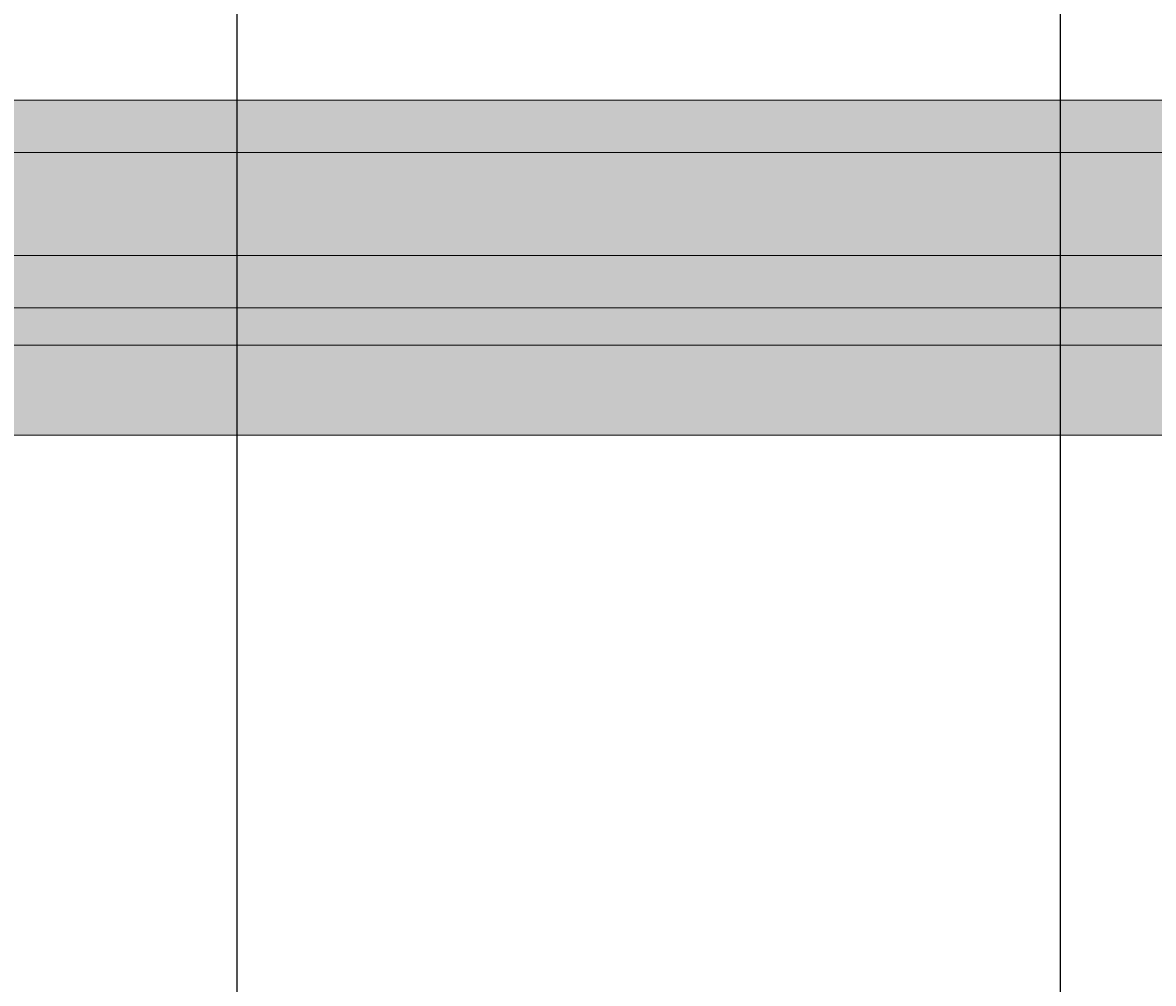
# Model space of a CAD drawing. Units: millimetres. Extents: x -55982 to 67908, y 9021 to 41652.
# Drawn here: x 6882 to 7344, y 28924 to 29316 of the extents above; entities that cross this region are included whole.
import ezdxf

# ---------------------------------------------------------------- set-up
doc = ezdxf.new("R2010")
doc.units = ezdxf.units.MM
doc.linetypes.add('DIVIDE2', pattern=[15.875, 6.35, -3.175, 0, -3.175, 0, -3.175])
doc.linetypes.add('HIDDEN2', pattern=[0.1875, 0.125, -0.0625])
doc.layers.get('0').update_dxf_attribs({"lineweight": 0})
doc.layers.get('Defpoints').update_dxf_attribs({"lineweight": 0})
doc.layers.add('1-Default', color=7, linetype='Continuous', lineweight=0)
doc.layers.add('710-C-Medical-Equipment-General', color=5, linetype='Continuous', lineweight=13, true_color=0x0000ff)
doc.layers.add('712-C-Medical-Equipment-Outline', color=5, linetype='DIVIDE2', lineweight=13, true_color=0x0000ff)
doc.layers.add('799-Planning-Utilities', color=7, linetype='Continuous', true_color=0xbfff7f)
doc.styles.get("Standard").update_dxf_attribs({"font": 'calibril.ttf'})
doc.dimstyles.new('ISO-25', dxfattribs={"dimtxt": 2.5, "dimasz": 5, "dimexe": 1.25, "dimexo": 0.625, "dimtad": 1, "dimdec": 0, "dimtxsty": 'Standard', "dimcen": 2.5, "dimadec": 0, "dimazin": 0, "dimtfac": 1, "dimtdec": 0, "dimtmove": 0, "dimatfit": 3, "dimfxl": 1, "dimlwd": 0, "dimlwe": 0, "dimarcsym": 0})

# ---------------------------------------------------------------- blocks, each defined once
blk = doc.blocks.new('*D473')
at = {"color": 0, "lineweight": 0, "transparency": 16777216}
for p, q in [((6235.31, 29313.86), (6235.31, 28535.6)), ((7860.9, 29313.86), (7860.9, 28535.6)), ((6240.31, 28536.85), (7855.9, 28536.85))]:
    blk.add_line(p, q, dxfattribs=at)
at = {"color": 0, "transparency": 16777216}
for points in [[(6240.31, 28537.68), (6240.31, 28536.02), (6235.31, 28536.85)], [(7855.9, 28537.68), (7855.9, 28536.02), (7860.9, 28536.85)]]:
    blk.add_solid(points, dxfattribs=at)
at = {"layer": 'Defpoints', "color": 0, "transparency": 16777216}
for p in [(6235.31, 29314.49), (7860.9, 29314.49), (7860.9, 28536.85)]:
    blk.add_point(p, dxfattribs=at)
at = {"color": 0, "transparency": 16777216, "insert": (7048.11, 28538.75), "char_height": 2.5, "attachment_point": 5}
blk.add_mtext('1626', dxfattribs=at)
blk = doc.blocks.new('A712L020-1(Ceiling Suspension CSM3 Long)1')
at = {"layer": '710-C-Medical-Equipment-General', "true_color": 0xc8d2ff}
h = blk.add_hatch(color=254, dxfattribs=at)
h.dxf.hatch_style = 1
edge = h.paths.add_edge_path(flags=16)
edge.add_line((2241.91, 1006.61), (1804.18, 1006.61))
edge.add_line((1804.18, 1006.61), (1804.18, -2601.97))
edge.add_line((1804.18, -2601.97), (2243.4, -2601.97))
edge.add_arc((2275.48, -2605.54), 32.29, 139.5503, 173.6421, ccw=False)
edge.add_arc((2253.2, -2586.54), 3, 40.4497, 139.5503, ccw=False)
edge.add_arc((2230.91, -2605.54), 32.29, 6.3579, 40.4497, ccw=False)
edge.add_line((2263, -2601.97), (2282.18, -2601.97))
edge.add_line((2282.18, -2601.97), (2282.18, 1006.61))
edge.add_line((2282.18, 1006.61), (2261.3, 1006.61))
edge.add_arc((2229.32, 1011.03), 32.29, 319.5503, 352.1331, ccw=False)
edge.add_arc((2251.61, 992.03), 3, 220.4497, 319.5503, ccw=False)
edge.add_arc((2273.89, 1011.03), 32.29, 187.8669, 220.4497, ccw=False)
edge = h.paths.add_edge_path()
edge.add_line((2277.68, 1106.61), (1808.68, 1106.61))
edge.add_line((1808.68, 1106.61), (1808.68, 1123.11))
edge.add_arc((1806.18, 1123.11), 2.5, 0, 90)
edge.add_line((1806.18, 1125.61), (1718.68, 1125.61))
edge.add_arc((1718.68, 1123.11), 2.5, 90, 180)
edge.add_line((1716.18, 1123.11), (1716.18, 1081.61))
edge.add_line((1716.18, 1081.61), (1718.68, 1081.61))
edge.add_line((1718.68, 1081.61), (1718.68, -2676.97))
edge.add_line((1718.68, -2676.97), (1716.18, -2676.97))
edge.add_line((1716.18, -2676.97), (1716.18, -2718.47))
edge.add_arc((1718.68, -2718.47), 2.5, 180, 270)
edge.add_line((1718.68, -2720.97), (1806.18, -2720.97))
edge.add_arc((1806.18, -2718.47), 2.5, 270, 360)
edge.add_line((1808.68, -2718.47), (1808.68, -2701.97))
edge.add_line((1808.68, -2701.97), (2277.68, -2701.97))
edge.add_line((2277.68, -2701.97), (2277.68, -2718.47))
edge.add_arc((2280.18, -2718.47), 2.5, 180, 270)
edge.add_line((2280.18, -2720.97), (2367.68, -2720.97))
edge.add_arc((2367.68, -2718.47), 2.5, 270, 360)
edge.add_line((2370.18, -2718.47), (2370.18, -2676.97))
edge.add_line((2370.18, -2676.97), (2367.68, -2676.97))
edge.add_line((2367.68, -2676.97), (2367.68, 1081.61))
edge.add_line((2367.68, 1081.61), (2370.18, 1081.61))
edge.add_line((2370.18, 1081.61), (2370.18, 1123.11))
edge.add_arc((2367.68, 1123.11), 2.5, 0, 90)
edge.add_line((2367.68, 1125.61), (2280.18, 1125.61))
edge.add_arc((2280.18, 1123.11), 2.5, 90, 180)
edge.add_line((2277.68, 1123.11), (2277.68, 1106.61))
at = {"layer": '710-C-Medical-Equipment-General'}
for p, q in [((1732.03, 1006.61), (1732.03, 182.61)), ((1758.33, 1006.61), (1758.33, 182.61)), ((1771.68, 1006.61), (1771.68, -2601.97)), ((1781.18, 1006.61), (1781.18, -2601.97))]:
    blk.add_line(p, q, dxfattribs=at)
blk.add_lwpolyline([(2367.68, -2676.97), (2367.68, 1081.61), (2370.18, 1081.61), (2370.18, 1123.11, 0.414214), (2367.68, 1125.61), (2280.18, 1125.61, 0.414214), (2277.68, 1123.11), (2277.68, 1106.61), (1808.68, 1106.61), (1808.68, 1123.11, 0.414214), (1806.18, 1125.61), (1718.68, 1125.61, 0.414214), (1716.18, 1123.11), (1716.18, 1081.61), (1718.68, 1081.61), (1718.68, -2676.97)], format="xyb", dxfattribs=at)
blk.add_lwpolyline([(2367.68, -2676.97), (2367.68, 1081.61), (2370.18, 1081.61), (2370.18, 1123.11, 0.414214), (2367.68, 1125.61), (2280.18, 1125.61, 0.414214), (2277.68, 1123.11), (2277.68, 1106.61), (1808.68, 1106.61), (1808.68, 1123.11, 0.414214), (1806.18, 1125.61), (1718.68, 1125.61, 0.414214), (1716.18, 1123.11), (1716.18, 1081.61), (1718.68, 1081.61), (1718.68, -2676.97)], format="xyb", dxfattribs=at)
at = {"layer": '710-C-Medical-Equipment-General', "linetype": 'HIDDEN2'}
for points in [[(2367.68, -2676.97), (2367.68, 1081.61), (2370.18, 1081.61), (2370.18, 1123.11, 0.414214), (2367.68, 1125.61), (2280.18, 1125.61, 0.414214), (2277.68, 1123.11), (2277.68, 1106.61), (1808.68, 1106.61), (1808.68, 1123.11, 0.414214), (1806.18, 1125.61), (1718.68, 1125.61, 0.414214), (1716.18, 1123.11), (1716.18, 1081.61), (1718.68, 1081.61), (1718.68, -2676.97)], [(2367.68, -2905.89), (2367.68, 1081.61), (2370.18, 1081.61), (2370.18, 1123.11, 0.414214), (2367.68, 1125.61), (2280.18, 1125.61, 0.414214), (2277.68, 1123.11), (2277.68, 1106.61), (1808.68, 1106.61), (1808.68, 1123.11, 0.414214), (1806.18, 1125.61), (1718.68, 1125.61, 0.414214), (1716.18, 1123.11), (1716.18, 1081.61), (1718.68, 1081.61), (1718.68, -2905.89)]]:
    blk.add_lwpolyline(points, format="xyb", dxfattribs=at)
at = {"layer": '710-C-Medical-Equipment-General'}
blk.add_lwpolyline([(2241.91, 1006.61), (1804.18, 1006.61), (1804.18, -2601.97), (2243.4, -2601.97, -0.149861), (2250.91, -2584.6, -0.461538), (2255.48, -2584.6, -0.149861), (2263, -2601.97), (2282.18, -2601.97), (2282.18, 1006.61), (2261.3, 1006.61, -0.143135), (2253.89, 990.09, -0.461538), (2249.32, 990.09, -0.143135)], format="xyb", close=True, dxfattribs=at)
blk.add_lwpolyline([(2241.91, 1006.61), (1804.18, 1006.61), (1804.18, -2601.97), (2243.4, -2601.97, -0.149861), (2250.91, -2584.6, -0.461538), (2255.48, -2584.6, -0.149861), (2263, -2601.97), (2282.18, -2601.97), (2282.18, 1006.61), (2261.3, 1006.61, -0.143135), (2253.89, 990.09, -0.461538), (2249.32, 990.09, -0.143135)], format="xyb", close=True, dxfattribs=at)
at = {"layer": '710-C-Medical-Equipment-General', "linetype": 'HIDDEN2'}
for points in [[(2241.91, 1006.61), (1804.18, 1006.61), (1804.18, -2601.97), (2243.4, -2601.97, -0.149861), (2250.91, -2584.6, -0.461538), (2255.48, -2584.6, -0.149861), (2263, -2601.97), (2282.18, -2601.97), (2282.18, 1006.61), (2261.3, 1006.61, -0.143135), (2253.89, 990.09, -0.461538), (2249.32, 990.09, -0.143135)], [(2241.91, 1006.61), (1804.18, 1006.61), (1804.18, -2830.89), (2243.4, -2830.89, -0.149861), (2250.91, -2813.52, -0.461538), (2255.48, -2813.52, -0.149861), (2263, -2830.89), (2282.18, -2830.89), (2282.18, 1006.61), (2261.3, 1006.61, -0.143135), (2253.89, 990.09, -0.461538), (2249.32, 990.09, -0.143135)]]:
    blk.add_lwpolyline(points, format="xyb", close=True, dxfattribs=at)
at = {"layer": '712-C-Medical-Equipment-Outline'}
blk.add_lwpolyline([(2367.68, -2676.97), (2367.68, 1081.61), (2370.18, 1081.61), (2370.18, 1123.11, 0.414214), (2367.68, 1125.61), (2280.18, 1125.61, 0.414214), (2277.68, 1123.11), (2277.68, 1106.61), (1808.68, 1106.61), (1808.68, 1123.11, 0.414214), (1806.18, 1125.61), (1718.68, 1125.61, 0.414214), (1716.18, 1123.11), (1716.18, 1081.61), (1718.68, 1081.61), (1718.68, -2676.97)], format="xyb", dxfattribs=at)
blk.add_lwpolyline([(2241.91, 1006.61), (1804.18, 1006.61), (1804.18, -2601.97), (2243.4, -2601.97, -0.149861), (2250.91, -2584.6, -0.461538), (2255.48, -2584.6, -0.149861), (2263, -2601.97), (2282.18, -2601.97), (2282.18, 1006.61), (2261.3, 1006.61, -0.143135), (2253.89, 990.09, -0.461538), (2249.32, 990.09, -0.143135)], format="xyb", close=True, dxfattribs=at)
at = {"layer": '799-Planning-Utilities'}
blk.add_lwpolyline([(324, -2099.58), (3735, -2099.58), (3735, 633), (324, 633), (324, -2099.58)], dxfattribs=at)
at = {"layer": '799-Planning-Utilities', "color": 3}
blk.add_lwpolyline([(51, -2309.58), (3462, -2309.58), (3462, 423), (51, 423), (51, -2309.58)], dxfattribs=at)

msp = doc.modelspace()

# ---------------------------------------------------------------- block references
at = {"layer": '1-Default', "xscale": 1.6, "yscale": 1.6, "zscale": 1.6, "rotation": 270.0000015352344}
msp.add_blockref('A712L020-1(Ceiling Suspension CSM3 Long)1', (6292.9, 32034.49), dxfattribs=at)

# ---------------------------------------------------------------- dimensions: what is measured, and where the dimension line sits
at = {"color": 0}
dim = msp.add_linear_dim(base=(7860.9, 28536.85), p1=(6235.31, 29314.49), p2=(7860.9, 29314.49), dimstyle='ISO-25', dxfattribs=at)
dim.commit()
dim.dimension.update_dxf_attribs({"geometry": '*D473', "text_midpoint": (7048.11, 28538.75)})

doc.saveas('drawing.dxf')
